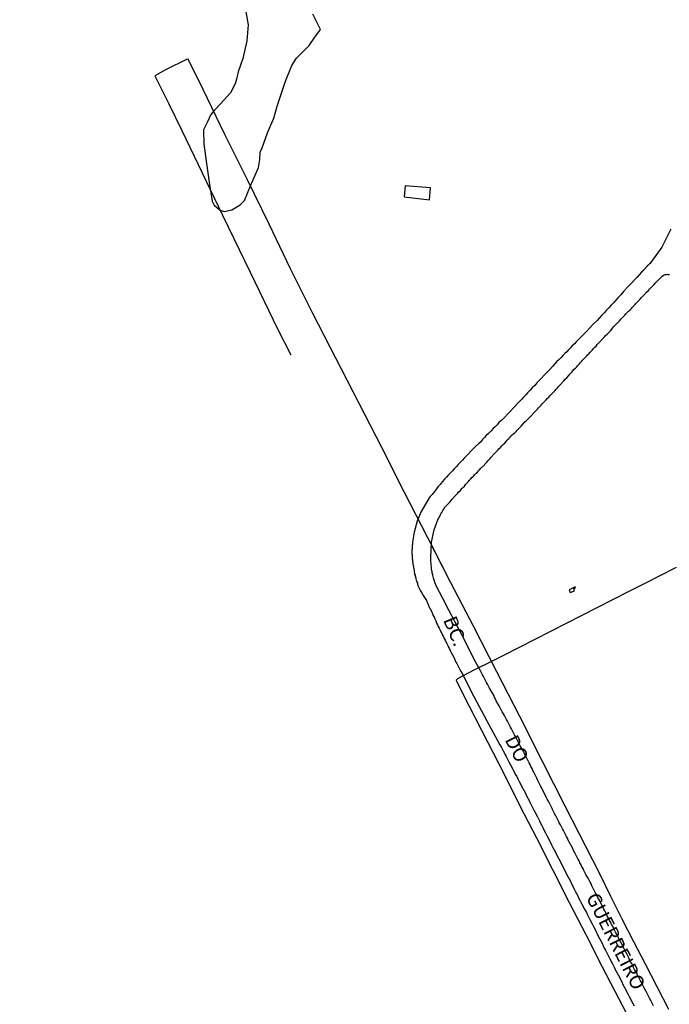
# Model space of a CAD drawing. Units: millimetres. Extents: x 190363 to 192778, y 1663206 to 1665984.
# Drawn here: x 191547 to 191663, y 1664579 to 1664754 of the extents above; entities that cross this region are included whole.
import ezdxf
from ezdxf.enums import TextEntityAlignment as Align

# ---------------------------------------------------------------- set-up
doc = ezdxf.new("R2010")
doc.units = ezdxf.units.MM
for name, color, linetype in [('IMAGEM', 7, 'Continuous'), ('V-BANHADO', 3, 'Continuous'), ('V-EDIFICACAO', 60, 'Continuous'), ('V-LOTE', 1, 'Continuous'), ('V-NOME_DOS_LOGRADOUROS', 7, 'Continuous'), ('V-REFERENCIA', 2, 'Continuous'), ('V-TESTADA', 5, 'Continuous')]:
    doc.layers.add(name, color=color, linetype=linetype)
picture_1 = doc.add_image_def('image1.jpg', size_in_pixel=(4026, 4633))

msp = doc.modelspace()

# ---------------------------------------------------------------- linework, layer by layer
at = {"layer": 'V-BANHADO'}
msp.add_lwpolyline([(191587.8, 1664755.8), (191588.27, 1664753.49), (191588, 1664750.59), (191587.31, 1664747.46), (191586.46, 1664745.06), (191586.14, 1664743.77), (191585.92, 1664742.94), (191585.11, 1664741.34), (191583.31, 1664739.36), (191582.25, 1664738.26), (191581.56, 1664737.43), (191580.91, 1664736.03), (191580.26, 1664734.7), (191580.35, 1664732.23), (191580.82, 1664728.7), (191581.34, 1664724.97), (191581.83, 1664722), (191582.19, 1664721.28), (191583.23, 1664720.38), (191583.97, 1664720.11), (191585.3, 1664720.4), (191586.24, 1664720.94), (191586.8, 1664721.32), (191587.59, 1664722.07), (191588.64, 1664724.7), (191590.06, 1664728), (191590.32, 1664729.44), (191590.41, 1664730.75), (191590.77, 1664731.48), (191591.67, 1664734.18), (191592.84, 1664736.79), (191593.42, 1664738.92), (191594.88, 1664743.4), (191596.05, 1664746.19), (191596.88, 1664747.52), (191599.13, 1664749.81), (191600.14, 1664751.28), (191601.17, 1664752.64), (191599.76, 1664755.4)], dxfattribs=at)
at = {"layer": 'V-EDIFICACAO'}
for points in [[(191616.3, 1664724.73), (191616.12, 1664722.77), (191620.6, 1664722.22), (191620.78, 1664724.37), (191616.3, 1664724.73)], [(191645.52, 1664652.56), (191645.74, 1664652.06), (191646.49, 1664652.38), (191646.39, 1664652.76), (191646.68, 1664652.97), (191646.6, 1664653.08), (191645.52, 1664652.56)]]:
    msp.add_lwpolyline(points, close=True, dxfattribs=at)
at = {"layer": 'V-LOTE'}
for points in [[(191663.34, 1664577.6), (191661.26, 1664581.63), (191659.18, 1664585.66), (191657.1, 1664589.69), (191655.02, 1664593.72), (191652.96, 1664597.75), (191651, 1664601.81), (191644.83, 1664613.88), (191640.81, 1664621.89), (191636.72, 1664629.9), (191632.63, 1664637.91), (191628.5, 1664645.92), (191624.37, 1664653.93), (191620.24, 1664661.94), (191616.18, 1664669.95), (191612.12, 1664677.96), (191607.99, 1664685.94), (191603.9, 1664693.92), (191599.81, 1664701.9), (191595.79, 1664709.88), (191591.99, 1664717.89), (191588.04, 1664725.9), (191584.09, 1664733.91), (191580.18, 1664741.92), (191577.53, 1664747.34), (191577.22, 1664747.29), (191573.63, 1664745.47), (191571.6, 1664744.36), (191573.99, 1664739.49), (191576.4, 1664734.62), (191583.63, 1664719.48), (191588.62, 1664709.27), (191593.54, 1664699.06), (191595.83, 1664694.54)], [(191664.63, 1664656.55), (191661.83, 1664655.12), (191659.03, 1664653.69), (191656.23, 1664652.26), (191653.43, 1664650.83), (191650.63, 1664649.4), (191647.83, 1664647.97), (191645.03, 1664646.54), (191642.23, 1664645.11), (191639.43, 1664643.68), (191636.63, 1664642.25), (191633.83, 1664640.82), (191631.69, 1664639.73), (191628.65, 1664638.26), (191625.59, 1664636.63), (191625.35, 1664636.4), (191626.63, 1664633.83), (191630.94, 1664625.39), (191633.88, 1664619.72), (191636.75, 1664613.97), (191639.69, 1664608.22), (191642.66, 1664602.47), (191645.56, 1664596.72), (191648.5, 1664590.97), (191651.44, 1664585.22), (191654.41, 1664579.47), (191657.46, 1664573.72)]]:
    msp.add_lwpolyline(points, dxfattribs=at)
at = {"layer": 'V-REFERENCIA'}
for points in [[(191663.72, 1664716.98), (191662.07, 1664713.73), (191659.97, 1664710.8), (191659.88, 1664710.76), (191659.77, 1664710.67), (191659.72, 1664710.63), (191659.6, 1664710.48), (191659.55, 1664710.46), (191659.43, 1664710.27), (191659.32, 1664710.25), (191659.25, 1664710.12), (191659.15, 1664710.01), (191659.08, 1664709.93), (191659.04, 1664709.86), (191658.98, 1664709.8), (191658.94, 1664709.76), (191658.87, 1664709.67), (191658.48, 1664709.28), (191658.06, 1664708.83), (191657.65, 1664708.37), (191657.31, 1664708.03), (191656.52, 1664707.17), (191656.03, 1664706.66), (191655.26, 1664705.82), (191654.75, 1664705.25), (191654.32, 1664704.78), (191653.89, 1664704.31), (191653.46, 1664703.84), (191653.04, 1664703.39), (191652.63, 1664702.94), (191652.2, 1664702.49), (191651.78, 1664702.04), (191651.37, 1664701.59), (191650.96, 1664701.12), (191650.52, 1664700.68), (191649.85, 1664699.99), (191649.37, 1664699.48), (191648.47, 1664698.52), (191647.91, 1664697.96), (191647.59, 1664697.65), (191647.25, 1664697.3), (191646.82, 1664696.87), (191646.5, 1664696.51), (191646.05, 1664696.09), (191645.71, 1664695.7), (191645.37, 1664695.34), (191645.12, 1664695.08), (191644.79, 1664694.76), (191644.5, 1664694.44), (191644.13, 1664694.04), (191643.79, 1664693.67), (191643.32, 1664693.31), (191643.3, 1664693.29), (191642.57, 1664692.43), (191642.08, 1664691.92), (191641.98, 1664691.81), (191641.1, 1664690.91), (191640.61, 1664690.36), (191640.22, 1664689.93), (191639.79, 1664689.5), (191639.39, 1664689.05), (191638.96, 1664688.61), (191638.53, 1664688.16), (191638.11, 1664687.73), (191637.83, 1664687.37), (191637.42, 1664686.94), (191637.08, 1664686.58), (191636.65, 1664686.13), (191636.46, 1664685.94), (191635.59, 1664685.04), (191635.07, 1664684.46), (191634.97, 1664684.36), (191633.58, 1664682.93), (191633.02, 1664682.41), (191632.68, 1664682.03), (191632.34, 1664681.69), (191632, 1664681.34), (191631.57, 1664680.9), (191631.14, 1664680.47), (191630.69, 1664680.04), (191630.42, 1664679.74), (191630.1, 1664679.4), (191629.69, 1664678.95), (191629.5, 1664678.76), (191628.75, 1664678.08), (191628.18, 1664677.48), (191627.36, 1664676.6), (191626.83, 1664676.05), (191626.49, 1664675.68), (191626.04, 1664675.26), (191625.72, 1664674.92), (191625.42, 1664674.59), (191624.99, 1664674.17), (191624.7, 1664673.83), (191624.37, 1664673.46), (191623.92, 1664673.01), (191623.63, 1664672.65), (191623.28, 1664672.29), (191622.88, 1664671.82), (191622.49, 1664671.35), (191622.18, 1664671.03), (191621.55, 1664670.19), (191621.08, 1664669.6), (191620.76, 1664669.21), (191620.53, 1664668.98), (191619.04, 1664666.4), (191618.4, 1664664.79), (191617.88, 1664662.84), (191617.58, 1664661.08), (191617.49, 1664659.34), (191617.59, 1664657.57), (191617.86, 1664655.93), (191617.88, 1664655.76), (191617.92, 1664655.54), (191617.96, 1664655.37), (191618.03, 1664655.16), (191618.05, 1664655.03), (191618.07, 1664654.99), (191618.09, 1664654.92), (191618.11, 1664654.82), (191618.15, 1664654.65), (191618.2, 1664654.5), (191618.26, 1664654.26), (191618.28, 1664654.15), (191618.33, 1664654.09), (191618.37, 1664653.92), (191618.45, 1664653.71), (191618.5, 1664653.54), (191618.56, 1664653.36), (191618.62, 1664653.19), (191618.69, 1664652.98), (191619.03, 1664652.34), (191619.2, 1664652.06), (191619.42, 1664651.66), (191619.48, 1664651.51), (191620.08, 1664650.65), (191620.16, 1664650.46), (191620.19, 1664650.37), (191620.27, 1664650.2), (191620.38, 1664649.9), (191620.42, 1664649.67), (191620.95, 1664648.71), (191621.15, 1664648.24), (191621.27, 1664647.94), (191621.42, 1664647.64), (191621.58, 1664647.34), (191621.72, 1664647.02), (191621.89, 1664646.61), (191622.07, 1664646.32), (191622.19, 1664646.02), (191622.34, 1664645.72), (191622.47, 1664645.44), (191622.66, 1664645.03), (191622.79, 1664644.74), (191622.94, 1664644.44), (191623.09, 1664644.14), (191623.26, 1664643.84), (191623.39, 1664643.54), (191623.54, 1664643.24), (191623.71, 1664642.94), (191623.86, 1664642.6), (191624.01, 1664642.3), (191624.2, 1664641.98), (191624.37, 1664641.57), (191624.48, 1664641.34), (191624.99, 1664640.39), (191625.21, 1664639.95), (191625.33, 1664639.65), (191625.5, 1664639.39), (191625.61, 1664639.16), (191626.04, 1664638.3), (191626.27, 1664637.9), (191626.42, 1664637.6), (191628.52, 1664633.47), (191630.85, 1664629.16), (191633.18, 1664624.85), (191633.45, 1664624.36), (191633.69, 1664623.93), (191633.92, 1664623.5), (191634.14, 1664623.08), (191634.31, 1664622.75), (191634.78, 1664621.84), (191635.05, 1664621.3), (191635.61, 1664620.26), (191635.93, 1664619.62), (191636.18, 1664619.19), (191636.4, 1664618.76), (191636.63, 1664618.33), (191636.85, 1664617.91), (191637.06, 1664617.48), (191637.3, 1664617.05), (191637.49, 1664616.62), (191637.74, 1664616.2), (191637.94, 1664615.77), (191638.15, 1664615.34), (191638.38, 1664614.92), (191638.47, 1664614.72), (191639.03, 1664613.68), (191639.32, 1664613.04), (191639.39, 1664612.89), (191639.88, 1664611.97), (191640.24, 1664611.28), (191640.44, 1664610.86), (191640.67, 1664610.43), (191640.89, 1664609.96), (191641.1, 1664609.53), (191641.33, 1664609.11), (191641.59, 1664608.68), (191641.78, 1664608.25), (191642, 1664607.82), (191642.23, 1664607.4), (191642.42, 1664606.97), (191642.66, 1664606.54), (191642.87, 1664606.12), (191643.08, 1664605.69), (191643.3, 1664605.26), (191643.34, 1664605.15), (191643.98, 1664603.98), (191644.01, 1664603.93), (191644.32, 1664603.32), (191644.77, 1664602.4), (191645.09, 1664601.76), (191645.31, 1664601.33), (191645.54, 1664600.9), (191645.76, 1664600.48), (191645.97, 1664600.05), (191646.2, 1664599.62), (191646.4, 1664599.19), (191646.65, 1664598.72), (191646.84, 1664598.3), (191647.08, 1664597.87), (191647.29, 1664597.4), (191647.51, 1664596.97), (191647.74, 1664596.52), (191648.3, 1664595.52), (191648.62, 1664594.88), (191648.77, 1664594.58), (191649.32, 1664593.51), (191649.64, 1664592.87), (191649.88, 1664592.4), (191650.11, 1664591.97), (191650.33, 1664591.55), (191650.54, 1664591.12), (191650.75, 1664590.69), (191650.97, 1664590.27), (191651.18, 1664589.84), (191651.42, 1664589.41), (191651.61, 1664588.98), (191651.82, 1664588.56), (191652.04, 1664588.15), (191652.53, 1664587.23), (191652.83, 1664586.65), (191653.29, 1664585.73), (191653.64, 1664585.05), (191653.85, 1664584.63), (191654.06, 1664584.2), (191654.28, 1664583.77), (191654.51, 1664583.34), (191654.73, 1664582.92), (191654.96, 1664582.49), (191655.15, 1664582.06), (191655.37, 1664581.64), (191655.6, 1664581.21), (191655.81, 1664580.78), (191656.03, 1664580.35), (191656.24, 1664579.88), (191656.5, 1664579.46), (191656.69, 1664579.09), (191657.14, 1664578.22)], [(191660.62, 1664578.24), (191660.19, 1664579.07), (191659.92, 1664579.59), (191659.73, 1664579.93), (191659.66, 1664580.08), (191659.28, 1664580.82), (191659.02, 1664581.34), (191658.81, 1664581.68), (191658.63, 1664582.02), (191658.51, 1664582.36), (191658.29, 1664582.7), (191658.12, 1664583.05), (191657.93, 1664583.39), (191657.76, 1664583.73), (191657.61, 1664584.07), (191657.42, 1664584.41), (191657.22, 1664584.75), (191657.03, 1664585.1), (191656.89, 1664585.44), (191656.71, 1664585.78), (191656.52, 1664586.12), (191656.35, 1664586.46), (191656.18, 1664586.81), (191656.01, 1664587.15), (191655.88, 1664587.42), (191655.5, 1664588.15), (191655.22, 1664588.68), (191655.05, 1664589.03), (191655.05, 1664589.05), (191654.6, 1664589.88), (191654.34, 1664590.39), (191654.15, 1664590.74), (191654, 1664591.08), (191653.83, 1664591.42), (191653.64, 1664591.76), (191653.49, 1664592.1), (191653.32, 1664592.44), (191653.12, 1664592.79), (191652.96, 1664593.13), (191652.76, 1664593.47), (191652.61, 1664593.81), (191652.42, 1664594.15), (191652.25, 1664594.49), (191652.1, 1664594.84), (191651.91, 1664595.18), (191651.76, 1664595.52), (191651.74, 1664595.58), (191651.24, 1664596.46), (191651.01, 1664596.97), (191650.82, 1664597.31), (191650.69, 1664597.57), (191650.22, 1664598.47), (191649.96, 1664598.98), (191649.79, 1664599.32), (191649.62, 1664599.66), (191649.45, 1664600.01), (191649.28, 1664600.35), (191649.11, 1664600.69), (191648.94, 1664601.03), (191648.72, 1664601.37), (191648.55, 1664601.71), (191648.36, 1664602.06), (191648.19, 1664602.4), (191648.02, 1664602.74), (191647.83, 1664603.08), (191647.68, 1664603.42), (191647.48, 1664603.77), (191647.31, 1664604.11), (191647.16, 1664604.45), (191647.12, 1664604.51), (191646.54, 1664605.58), (191646.29, 1664606.12), (191646.14, 1664606.43), (191645.65, 1664607.31), (191645.39, 1664607.82), (191645.24, 1664608.17), (191645.07, 1664608.51), (191644.88, 1664608.85), (191644.71, 1664609.19), (191644.54, 1664609.53), (191644.35, 1664609.87), (191644.17, 1664610.22), (191643.98, 1664610.56), (191643.79, 1664610.9), (191643.64, 1664611.24), (191643.47, 1664611.58), (191643.28, 1664611.93), (191643.08, 1664612.27), (191642.96, 1664612.61), (191642.76, 1664612.95), (191642.57, 1664613.29), (191642.49, 1664613.48), (191641.89, 1664614.66), (191641.63, 1664615.17), (191641.46, 1664615.51), (191641.38, 1664615.7), (191640.84, 1664616.71), (191640.59, 1664617.22), (191640.42, 1664617.56), (191640.26, 1664617.91), (191640.07, 1664618.25), (191639.9, 1664618.59), (191639.75, 1664618.93), (191639.58, 1664619.27), (191639.41, 1664619.62), (191639.24, 1664619.96), (191639.09, 1664620.3), (191638.92, 1664620.64), (191638.73, 1664620.98), (191638.58, 1664621.32), (191638.41, 1664621.67), (191638.21, 1664622.01), (191638.05, 1664622.35), (191637.85, 1664622.69), (191637.79, 1664622.84), (191637.25, 1664623.84), (191636.97, 1664624.36), (191636.81, 1664624.7), (191636.38, 1664625.49), (191636.14, 1664625.98), (191635.95, 1664626.32), (191635.76, 1664626.66), (191635.61, 1664627.01), (191635.42, 1664627.35), (191635.25, 1664627.69), (191635.06, 1664628.03), (191634.88, 1664628.37), (191634.71, 1664628.71), (191634.52, 1664629.06), (191634.35, 1664629.4), (191634.18, 1664629.74), (191634.01, 1664630.08), (191633.81, 1664630.42), (191633.6, 1664630.77), (191633.43, 1664631.11), (191633.24, 1664631.45), (191633.05, 1664631.81), (191632.53, 1664632.73), (191632.28, 1664633.24), (191632.17, 1664633.58), (191632.15, 1664633.6), (191631.63, 1664634.48), (191631.32, 1664634.99), (191631.14, 1664635.34), (191630.97, 1664635.68), (191630.8, 1664636.02), (191630.61, 1664636.36), (191630.42, 1664636.7), (191630.25, 1664637.05), (191630.08, 1664637.39), (191629.91, 1664637.73), (191629.71, 1664638.07), (191628.55, 1664640.22), (191627.44, 1664642.41), (191626.33, 1664644.6), (191625.22, 1664646.79), (191624.04, 1664648.94), (191622.91, 1664651.09), (191621.8, 1664653.24), (191621.57, 1664653.92), (191621.53, 1664653.98), (191621.49, 1664654.18), (191621.38, 1664654.43), (191621.32, 1664654.65), (191621.28, 1664654.86), (191621.23, 1664655.12), (191621.19, 1664655.33), (191621.12, 1664655.54), (191621.08, 1664655.8), (191621.04, 1664656.01), (191621, 1664656.23), (191620.97, 1664656.44), (191620.95, 1664656.65), (191620.93, 1664656.87), (191620.89, 1664657.08), (191620.89, 1664657.3), (191620.87, 1664657.55), (191620.85, 1664657.77), (191620.83, 1664657.98), (191620.83, 1664658.24), (191620.83, 1664658.32), (191620.98, 1664661.05), (191621.46, 1664663.24), (191622.19, 1664665.23), (191622.17, 1664665.26), (191622.28, 1664665.39), (191622.3, 1664665.47), (191622.38, 1664665.54), (191622.41, 1664665.62), (191622.43, 1664665.69), (191622.49, 1664665.77), (191622.51, 1664665.84), (191622.54, 1664665.88), (191622.56, 1664665.92), (191622.6, 1664666.01), (191622.64, 1664666.1), (191622.79, 1664666.39), (191623, 1664666.69), (191623.15, 1664666.95), (191623.3, 1664667.25), (191623.33, 1664667.31), (191624.16, 1664668.14), (191624.46, 1664668.51), (191624.67, 1664668.72), (191625.27, 1664669.38), (191625.61, 1664669.74), (191625.87, 1664670.05), (191626.15, 1664670.32), (191626.4, 1664670.62), (191626.59, 1664670.84), (191626.85, 1664671.09), (191627.06, 1664671.39), (191627.3, 1664671.62), (191627.49, 1664671.84), (191627.75, 1664672.12), (191627.94, 1664672.31), (191628.19, 1664672.59), (191628.45, 1664672.86), (191628.71, 1664673.12), (191628.96, 1664673.38), (191629.18, 1664673.59), (191629.39, 1664673.8), (191629.52, 1664673.97), (191629.76, 1664674.26), (191629.97, 1664674.46), (191630.06, 1664674.53), (191630.78, 1664675.3), (191631.1, 1664675.66), (191631.36, 1664675.92), (191631.59, 1664676.16), (191632.21, 1664676.88), (191632.53, 1664677.2), (191632.79, 1664677.5), (191633.02, 1664677.71), (191633.28, 1664677.99), (191633.53, 1664678.25), (191633.79, 1664678.5), (191634.05, 1664678.76), (191634.28, 1664679.04), (191634.48, 1664679.27), (191634.52, 1664679.38), (191634.69, 1664679.53), (191634.78, 1664679.53), (191634.9, 1664679.74), (191634.95, 1664679.76), (191634.99, 1664679.8), (191635.22, 1664680.04), (191635.46, 1664680.27), (191635.71, 1664680.51), (191635.89, 1664680.66), (191636.08, 1664680.85), (191636.25, 1664681.04), (191636.46, 1664681.26), (191636.67, 1664681.47), (191636.91, 1664681.71), (191636.98, 1664681.79), (191637.64, 1664682.54), (191637.91, 1664682.8), (191638.15, 1664683.01), (191638.38, 1664683.27), (191638.64, 1664683.53), (191639.26, 1664684.16), (191639.54, 1664684.46), (191639.69, 1664684.62), (191639.88, 1664684.83), (191640.09, 1664685.08), (191640.31, 1664685.32), (191640.54, 1664685.53), (191640.75, 1664685.79), (191640.99, 1664686.02), (191641.2, 1664686.26), (191641.42, 1664686.49), (191641.65, 1664686.73), (191641.89, 1664686.96), (191642.1, 1664687.2), (191642.31, 1664687.43), (191642.57, 1664687.67), (191642.8, 1664687.92), (191643.02, 1664688.18), (191643.23, 1664688.41), (191643.45, 1664688.63), (191643.66, 1664688.86), (191643.89, 1664689.1), (191643.96, 1664689.19), (191644.58, 1664689.87), (191644.86, 1664690.17), (191645.12, 1664690.42), (191645.73, 1664691.15), (191646.01, 1664691.45), (191646.22, 1664691.68), (191646.44, 1664691.94), (191646.67, 1664692.17), (191646.89, 1664692.41), (191647.1, 1664692.64), (191647.31, 1664692.88), (191647.53, 1664693.09), (191647.74, 1664693.33), (191647.95, 1664693.58), (191648.17, 1664693.84), (191648.38, 1664694.07), (191648.62, 1664694.29), (191648.83, 1664694.55), (191649.09, 1664694.78), (191649.23, 1664694.95), (191649.47, 1664695.19), (191649.73, 1664695.44), (191649.88, 1664695.63), (191650.11, 1664695.87), (191650.35, 1664696.1), (191650.54, 1664696.39), (191650.73, 1664696.57), (191650.95, 1664696.79), (191651.54, 1664697.43), (191651.84, 1664697.73), (191652.06, 1664697.96), (191652.36, 1664698.24), (191653.02, 1664698.94), (191653.27, 1664699.27), (191653.49, 1664699.5), (191653.7, 1664699.76), (191653.89, 1664699.95), (191654.13, 1664700.18), (191654.36, 1664700.42), (191654.58, 1664700.65), (191654.79, 1664700.89), (191655.02, 1664701.12), (191655.26, 1664701.36), (191655.47, 1664701.59), (191655.69, 1664701.83), (191655.92, 1664702.06), (191656.16, 1664702.32), (191656.41, 1664702.58), (191656.65, 1664702.83), (191656.88, 1664703.07), (191657.1, 1664703.3), (191657.31, 1664703.54), (191657.48, 1664703.71), (191658.16, 1664704.39), (191658.44, 1664704.74), (191658.68, 1664704.99), (191658.81, 1664705.12), (191659.38, 1664705.74), (191659.7, 1664706.04), (191659.88, 1664706.23), (191660.06, 1664706.42), (191660.28, 1664706.66), (191660.49, 1664706.87), (191660.73, 1664707.11), (191660.98, 1664707.38), (191661.2, 1664707.64), (191661.43, 1664707.87), (191661.67, 1664708.11), (191661.9, 1664708.34), (191662.14, 1664708.58), (191662.42, 1664708.77), (191662.59, 1664708.83), (191662.67, 1664708.86), (191662.93, 1664708.9), (191663.1, 1664708.92), (191663.19, 1664708.88), (191663.4, 1664708.88), (191663.44, 1664708.83)]]:
    msp.add_lwpolyline(points, dxfattribs=at)
at = {"layer": 'V-TESTADA'}
for points in [[(191663.34, 1664577.6), (191661.26, 1664581.63), (191659.18, 1664585.66), (191657.1, 1664589.69), (191655.02, 1664593.72), (191652.96, 1664597.75), (191651, 1664601.81), (191644.83, 1664613.88), (191640.81, 1664621.89), (191636.72, 1664629.9), (191632.63, 1664637.91), (191628.5, 1664645.92), (191624.37, 1664653.93), (191620.95, 1664660.57)], [(191625.35, 1664636.4), (191626.63, 1664633.83), (191630.94, 1664625.39), (191633.88, 1664619.72), (191636.75, 1664613.97), (191639.69, 1664608.22), (191642.66, 1664602.47), (191645.56, 1664596.72), (191648.5, 1664590.97), (191651.44, 1664585.22), (191654.41, 1664579.47), (191657.46, 1664573.72)]]:
    msp.add_lwpolyline(points, dxfattribs=at)

# ---------------------------------------------------------------- texts
at = {"layer": 'V-NOME_DOS_LOGRADOUROS'}
for s, rotation, p in [('BC.', 293, (191622.28, 1664646.87)), ('DO', 297, (191633.31, 1664625.43)), ('GUERREIRO', 297, (191647.8, 1664597.26))]:
    msp.add_text(s, height=2.5, rotation=rotation, dxfattribs=at).set_placement(p, align=Align.BOTTOM_LEFT)

# ---------------------------------------------------------------- referenced raster images: frames only (the image files are external)
at = {"layer": 'IMAGEM'}
image = msp.add_image(picture_1, insert=(190363.07, 1663205.66), size_in_units=(2414.58, 2778.63), dxfattribs=at)
image.dxf.flags = 7

doc.saveas('drawing.dxf')
